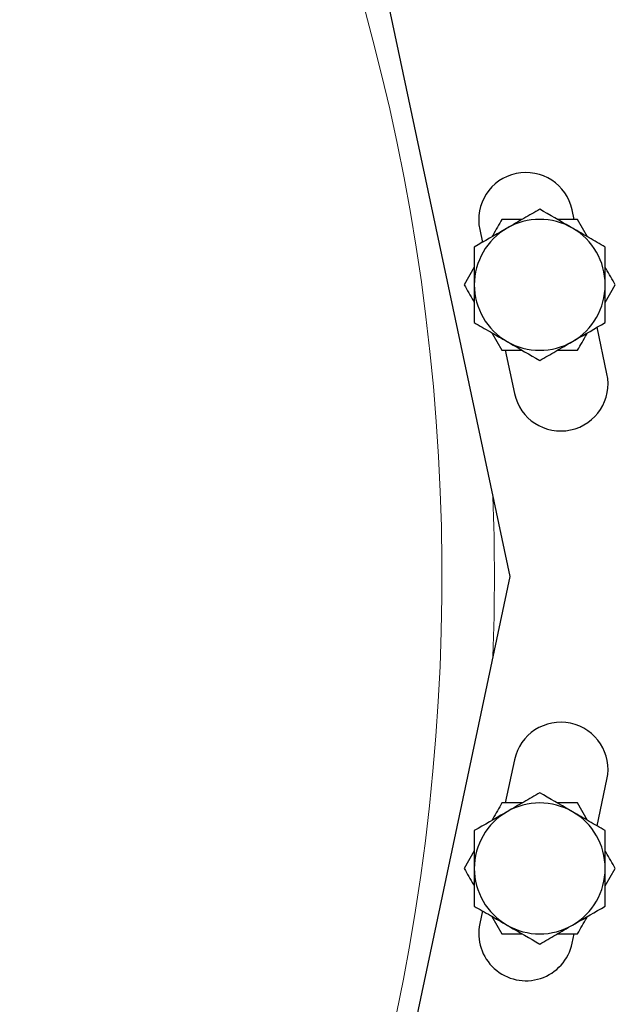
# Model space of a CAD drawing. Units: inches. Extents: x 0.5 to 33.5, y 0.5 to 21.
# Drawn here: x 13.1 to 13.5, y 17.6 to 18.3 of the extents above; entities that cross this region are included whole.
import ezdxf

# ---------------------------------------------------------------- set-up
doc = ezdxf.new("R2010")
doc.units = ezdxf.units.IN
doc.header["$MEASUREMENT"] = 0

msp = doc.modelspace()

# ---------------------------------------------------------------- linework, layer by layer
at = {"color": 7, "linetype": 'Continuous', "lineweight": 30}
for p, q in [((13.32772, 18.30099), (13.41622, 17.88433)), ((13.46225, 18.13986), (13.46082, 18.14657)), ((13.46464, 18.13986), (13.45015, 18.13986)), ((13.47189, 18.12731), (13.46464, 18.13986)), ((13.39463, 18.13251), (13.39656, 18.12341)), ((13.39077, 18.10557), (13.38353, 18.09303)), ((13.48444, 18.08048), (13.49168, 18.09303)), ((13.40332, 18.05874), (13.41057, 18.04619)), ((13.48572, 18.02935), (13.47865, 18.06264)), ((13.41296, 18.04619), (13.41953, 18.0153)), ((13.45015, 18.04619), (13.46464, 18.04619)), ((13.41622, 17.88433), (13.32772, 17.46766)), ((13.41953, 17.75335), (13.41296, 17.72246)), ((13.47865, 17.70601), (13.48572, 17.7393)), ((13.46464, 17.72246), (13.45015, 17.72246)), ((13.47189, 17.70991), (13.46464, 17.72246)), ((13.39077, 17.68817), (13.38353, 17.67562)), ((13.48444, 17.66308), (13.49168, 17.67562)), ((13.39656, 17.64524), (13.39463, 17.63614)), ((13.40332, 17.64134), (13.41057, 17.62879)), ((13.45015, 17.62879), (13.46464, 17.62879)), ((13.46082, 17.62208), (13.46225, 17.62879))]:
    msp.add_line(p, q, dxfattribs=at)
for centre, radius, start, end in [((11.85237, 17.88433), 1.70833, 26.27519, 180.84918), ((13.42772, 18.13954), 0.03383, 11.99142, 191.99142), ((13.4376, 18.09303), 0.04683, 60, 120), ((13.4376, 18.09303), 0.04683, 120, 180), ((13.4376, 18.09303), 0.04683, 0, 60), ((13.4376, 18.09303), 0.04683, 180, 240), ((13.4376, 18.09303), 0.04683, 300, 0), ((13.4376, 18.09303), 0.04683, 240, 300), ((13.45262, 18.02233), 0.03383, 191.99142, 11.99142), ((13.45262, 17.74633), 0.03383, 348.00858, 168.00858), ((13.4376, 17.67562), 0.04683, 60, 120), ((13.4376, 17.67562), 0.04683, 120, 180), ((13.4376, 17.67562), 0.04683, 0, 60), ((13.4376, 17.67562), 0.04683, 180, 240), ((13.4376, 17.67562), 0.04683, 300, 0), ((13.42772, 17.62911), 0.03383, 168.00858, 348.00858), ((13.4376, 17.67562), 0.04683, 240, 300)]:
    msp.add_arc(centre, radius, start, end, dxfattribs=at)
at = {"color": 8, "linetype": 'Continuous', "lineweight": 0}
for radius, start, end in [(1.698, 26.44746, 184.98937), (1.51522, 29.94064, 188.6366), (1.51522, 325.99905, 27.24874), (1.55277, 357.89082, 2.10918)]:
    msp.add_arc((11.85237, 17.88433), radius, start, end, dxfattribs=at)
at = {"color": 7, "linetype": 'Continuous', "lineweight": 30}
for points, knots in [([(13.4376, 18.1471), (13.4338, 18.14491), (13.42613, 18.14048), (13.41819, 18.1359), (13.41419, 18.13358)], [0, 0, 0, 0, 0.495459, 1, 1, 1, 1]), ([(13.46102, 18.13358), (13.46047, 18.13391), (13.45256, 18.13847), (13.44481, 18.14294), (13.4376, 18.1471)], [0, 0, 0, 0, 0.070217, 1, 1, 1, 1]), ([(13.41057, 18.13986), (13.40838, 18.13607), (13.40599, 18.13194), (13.40353, 18.12767), (13.40332, 18.12731)], [0, 0, 0, 0, 0.91594, 1, 1, 1, 1]), ([(13.42506, 18.13986), (13.42212, 18.13986), (13.4172, 18.13986), (13.41247, 18.13986), (13.41057, 18.13986)], [0, 0, 0, 0, 0.596872, 1, 1, 1, 1]), ([(13.41419, 18.13358), (13.41363, 18.13326), (13.40573, 18.1287), (13.39798, 18.12422), (13.39077, 18.12007)], [0, 0, 0, 0, 0.070217, 1, 1, 1, 1]), ([(13.48444, 18.12007), (13.48064, 18.12226), (13.47296, 18.12669), (13.46502, 18.13127), (13.46102, 18.13358)], [0, 0, 0, 0, 0.495458, 1, 1, 1, 1]), ([(13.39077, 18.12007), (13.39077, 18.11326), (13.39077, 18.10434), (13.39077, 18.09519), (13.39077, 18.09303)], [0, 0, 0, 0, 0.763373, 1, 1, 1, 1]), ([(13.48444, 18.09303), (13.48444, 18.09519), (13.48444, 18.10434), (13.48444, 18.11326), (13.48444, 18.12007)], [0, 0, 0, 0, 0.236627, 1, 1, 1, 1]), ([(13.49168, 18.09303), (13.4895, 18.09681), (13.48711, 18.10094), (13.48465, 18.10522), (13.48444, 18.10557)], [0, 0, 0, 0, 0.9159382, 1, 1, 1, 1]), ([(13.38353, 18.09303), (13.38571, 18.08924), (13.3881, 18.08511), (13.39056, 18.08084), (13.39077, 18.08048)], [0, 0, 0, 0, 0.915939, 1, 1, 1, 1]), ([(13.39077, 18.09303), (13.39077, 18.08586), (13.39077, 18.0767), (13.39077, 18.0679), (13.39077, 18.06599)], [0, 0, 0, 0, 0.782921, 1, 1, 1, 1]), ([(13.48444, 18.06599), (13.48444, 18.0679), (13.48444, 18.0767), (13.48444, 18.08586), (13.48444, 18.09303)], [0, 0, 0, 0, 0.217079, 1, 1, 1, 1]), ([(13.39077, 18.06599), (13.39457, 18.06379), (13.40225, 18.05936), (13.41018, 18.05478), (13.41419, 18.05247)], [0, 0, 0, 0, 0.49546, 1, 1, 1, 1]), ([(13.46102, 18.05247), (13.46158, 18.05279), (13.46948, 18.05735), (13.47723, 18.06183), (13.48444, 18.06599)], [0, 0, 0, 0, 0.07022, 1, 1, 1, 1]), ([(13.46464, 18.04619), (13.46683, 18.04998), (13.46922, 18.05411), (13.47168, 18.05838), (13.47189, 18.05874)], [0, 0, 0, 0, 0.9159382, 1, 1, 1, 1]), ([(13.41419, 18.05247), (13.41474, 18.05215), (13.42265, 18.04758), (13.4304, 18.04311), (13.4376, 18.03895)], [0, 0, 0, 0, 0.07022, 1, 1, 1, 1]), ([(13.4376, 18.03895), (13.44141, 18.04114), (13.44908, 18.04557), (13.45702, 18.05016), (13.46102, 18.05247)], [0, 0, 0, 0, 0.495457, 1, 1, 1, 1]), ([(13.41057, 18.04619), (13.41247, 18.04619), (13.4172, 18.04619), (13.42212, 18.04619), (13.42506, 18.04619)], [0, 0, 0, 0, 0.403128, 1, 1, 1, 1]), ([(13.4376, 17.7297), (13.4338, 17.72751), (13.42613, 17.72308), (13.41819, 17.7185), (13.41419, 17.71618)], [0, 0, 0, 0, 0.495459, 1, 1, 1, 1]), ([(13.46102, 17.71618), (13.46047, 17.7165), (13.45256, 17.72107), (13.44481, 17.72554), (13.4376, 17.7297)], [0, 0, 0, 0, 0.070217, 1, 1, 1, 1]), ([(13.41057, 17.72246), (13.40838, 17.71867), (13.40599, 17.71454), (13.40353, 17.71027), (13.40332, 17.70991)], [0, 0, 0, 0, 0.915939, 1, 1, 1, 1]), ([(13.42506, 17.72246), (13.42212, 17.72246), (13.4172, 17.72246), (13.41247, 17.72246), (13.41057, 17.72246)], [0, 0, 0, 0, 0.596872, 1, 1, 1, 1]), ([(13.41419, 17.71618), (13.41363, 17.71586), (13.40573, 17.7113), (13.39798, 17.70682), (13.39077, 17.70266)], [0, 0, 0, 0, 0.070217, 1, 1, 1, 1]), ([(13.48444, 17.70266), (13.48064, 17.70486), (13.47296, 17.70929), (13.46502, 17.71387), (13.46102, 17.71618)], [0, 0, 0, 0, 0.4954586, 1, 1, 1, 1]), ([(13.39077, 17.70266), (13.39077, 17.69586), (13.39077, 17.68694), (13.39077, 17.67779), (13.39077, 17.67562)], [0, 0, 0, 0, 0.763373, 1, 1, 1, 1]), ([(13.48444, 17.67562), (13.48444, 17.67779), (13.48444, 17.68694), (13.48444, 17.69586), (13.48444, 17.70266)], [0, 0, 0, 0, 0.236627, 1, 1, 1, 1]), ([(13.49168, 17.67562), (13.4895, 17.67941), (13.48711, 17.68354), (13.48465, 17.68781), (13.48444, 17.68817)], [0, 0, 0, 0, 0.915939, 1, 1, 1, 1]), ([(13.38353, 17.67562), (13.38571, 17.67184), (13.3881, 17.66771), (13.39056, 17.66344), (13.39077, 17.66308)], [0, 0, 0, 0, 0.915939, 1, 1, 1, 1]), ([(13.39077, 17.67562), (13.39077, 17.66846), (13.39077, 17.6593), (13.39077, 17.6505), (13.39077, 17.64859)], [0, 0, 0, 0, 0.782921, 1, 1, 1, 1]), ([(13.48444, 17.64859), (13.48444, 17.6505), (13.48444, 17.6593), (13.48444, 17.66846), (13.48444, 17.67562)], [0, 0, 0, 0, 0.217079, 1, 1, 1, 1]), ([(13.39077, 17.64859), (13.39457, 17.64639), (13.40225, 17.64196), (13.41018, 17.63738), (13.41419, 17.63507)], [0, 0, 0, 0, 0.49546, 1, 1, 1, 1]), ([(13.46102, 17.63507), (13.46158, 17.63539), (13.46948, 17.63995), (13.47723, 17.64443), (13.48444, 17.64859)], [0, 0, 0, 0, 0.07022, 1, 1, 1, 1]), ([(13.46464, 17.62879), (13.46683, 17.63258), (13.46922, 17.63671), (13.47168, 17.64098), (13.47189, 17.64134)], [0, 0, 0, 0, 0.91594, 1, 1, 1, 1]), ([(13.41419, 17.63507), (13.41474, 17.63475), (13.42265, 17.63018), (13.4304, 17.62571), (13.4376, 17.62155)], [0, 0, 0, 0, 0.07022, 1, 1, 1, 1]), ([(13.4376, 17.62155), (13.44141, 17.62374), (13.44908, 17.62817), (13.45702, 17.63275), (13.46102, 17.63507)], [0, 0, 0, 0, 0.495457, 1, 1, 1, 1]), ([(13.41057, 17.62879), (13.41247, 17.62879), (13.4172, 17.62879), (13.42212, 17.62879), (13.42506, 17.62879)], [0, 0, 0, 0, 0.403128, 1, 1, 1, 1])]:
    msp.add_open_spline(points, degree=3, knots=knots, dxfattribs=at)

doc.saveas('drawing.dxf')
